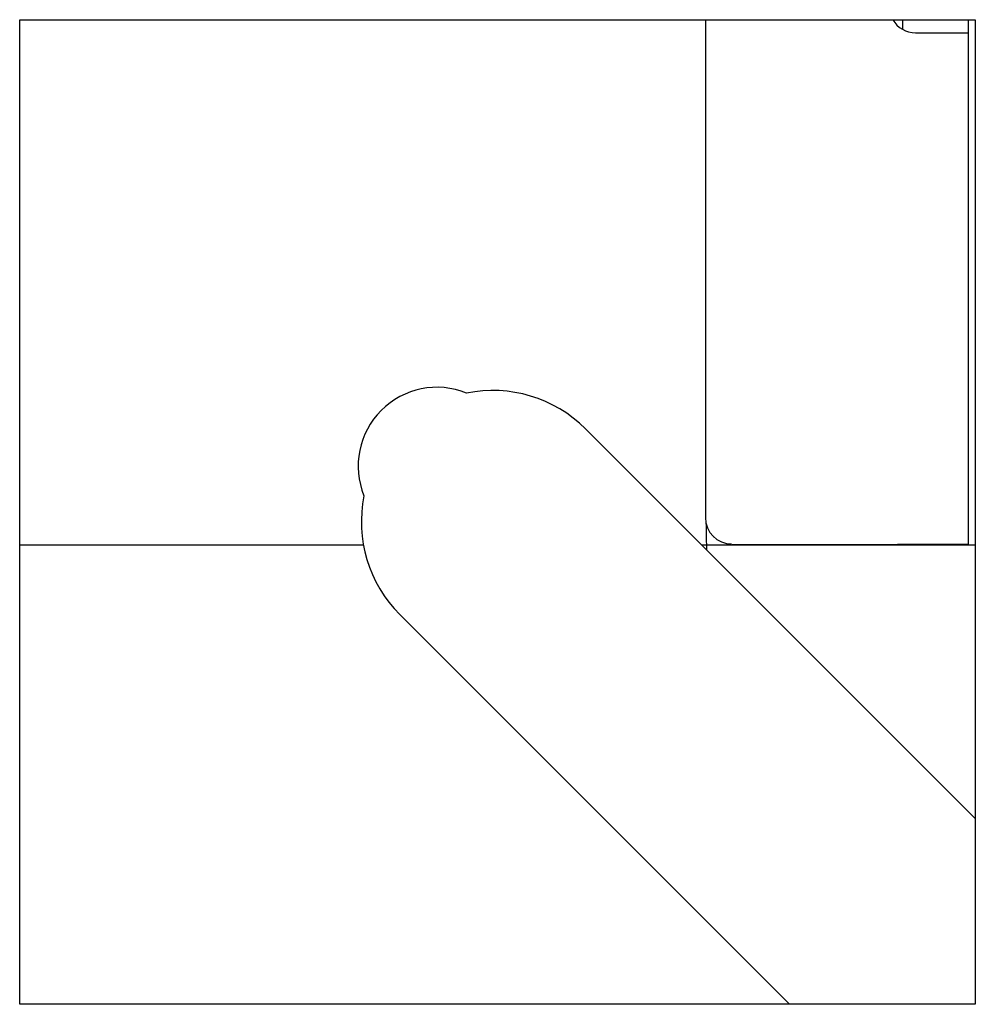
# Model space of a CAD drawing. Units: millimetres. Extents: x 0 to 8290, y 0 to 5832.
# Drawn here: x 1222 to 1258, y 3544 to 3581 of the extents above; entities that cross this region are included whole.
import ezdxf

# ---------------------------------------------------------------- set-up
doc = ezdxf.new("R2010")
doc.units = ezdxf.units.MM
doc.header["$LTSCALE"] = 20
for name, color, linetype in [('BW-001_WALKWAY_G', 7, 'Continuous'), ('BW-003_CLAMP_BLO', 7, 'Continuous'), ('BW-004_I_BEAM_CO', 7, 'Continuous'), ('BW-110_I-BEAM', 7, 'Continuous'), ('MODEL_&_ANNOTATIONS', 7, 'Continuous'), ('PI004_-_BW-MKT_P', 7, 'Continuous')]:
    doc.layers.add(name, color=color, linetype=linetype)

# ---------------------------------------------------------------- blocks, each defined once
blk = doc.blocks.new('SE1')
at = {"layer": 'BW-001_WALKWAY_G', "color": 7, "linetype": 'Continuous'}
for p, q in [((1221.86, 3543.621), (1221.86, 3581.121)), ((1221.86, 3581.121), (1258.249, 3581.121)), ((1258.249, 3581.121), (1258.249, 3543.621)), ((1243.406, 3565.536), (1258.249, 3550.692)), ((1251.178, 3543.621), (1236.334, 3558.464)), ((1258.249, 3543.621), (1221.86, 3543.621))]:
    blk.add_line(p, q, dxfattribs=at)
for centre, radius, start, end in [((1237.749, 3564.121), 3, 67.8854, 202.1146), ((1239.87, 3562), 5, 45, 101.4427), ((1239.87, 3562), 5, 168.5573, 225)]:
    blk.add_arc(centre, radius, start, end, dxfattribs=at)
at = {"layer": 'BW-003_CLAMP_BLO', "color": 7, "linetype": 'Continuous'}
blk.add_line((1257.971, 3581.121), (1257.971, 3561.121), dxfattribs=at)
at = {"layer": 'BW-004_I_BEAM_CO', "color": 7, "linetype": 'Continuous'}
for p, q in [((1247.971, 3581.121), (1247.971, 3562.157)), ((1255.971, 3580.621), (1257.971, 3580.621)), ((1247.971, 3562.157), (1247.971, 3562.156)), ((1248.264, 3561.45), (1248.282, 3561.431)), ((1248.989, 3561.138), (1255.285, 3561.138)), ((1257.971, 3561.139), (1255.471, 3561.139))]:
    blk.add_line(p, q, dxfattribs=at)
blk.add_arc((1255.971, 3581.621), 1, 210, 270, dxfattribs=at)
for centre, major_axis, ratio, start_param, end_param in [((1248.971, 3562.156), (-1, 0), 0.999695, 0.000305, 1.570796), ((1247.989, 3560.139), (0, 2), 0.017455, -1.169269, -0.337984), ((1255.471, 3561.121), (-1, 0), 0.017455, 4.712389, 4.89949)]:
    blk.add_ellipse(centre, major_axis=major_axis, ratio=ratio, start_param=start_param, end_param=end_param, dxfattribs=at)
blk.add_open_spline([(1254.897, 3561.122), (1255.012, 3561.137), (1255.145, 3561.138), (1255.285, 3561.138)], degree=3, dxfattribs=at)
at = {"layer": 'BW-110_I-BEAM', "color": 7, "linetype": 'Continuous'}
for p, q in [((1221.86, 3561.121), (1234.948, 3561.121)), ((1247.82, 3561.121), (1258.249, 3561.121))]:
    blk.add_line(p, q, dxfattribs=at)
at = {"layer": 'PI004_-_BW-MKT_P', "color": 7, "linetype": 'Continuous'}
for p, q in [((1255.471, 3581.121), (1255.471, 3580.755)), ((1255.471, 3561.139), (1255.471, 3561.121))]:
    blk.add_line(p, q, dxfattribs=at)

msp = doc.modelspace()

# ---------------------------------------------------------------- block references
at = {"layer": 'MODEL_&_ANNOTATIONS'}
msp.add_blockref('SE1', (0, 0), dxfattribs=at)

doc.saveas('drawing.dxf')
